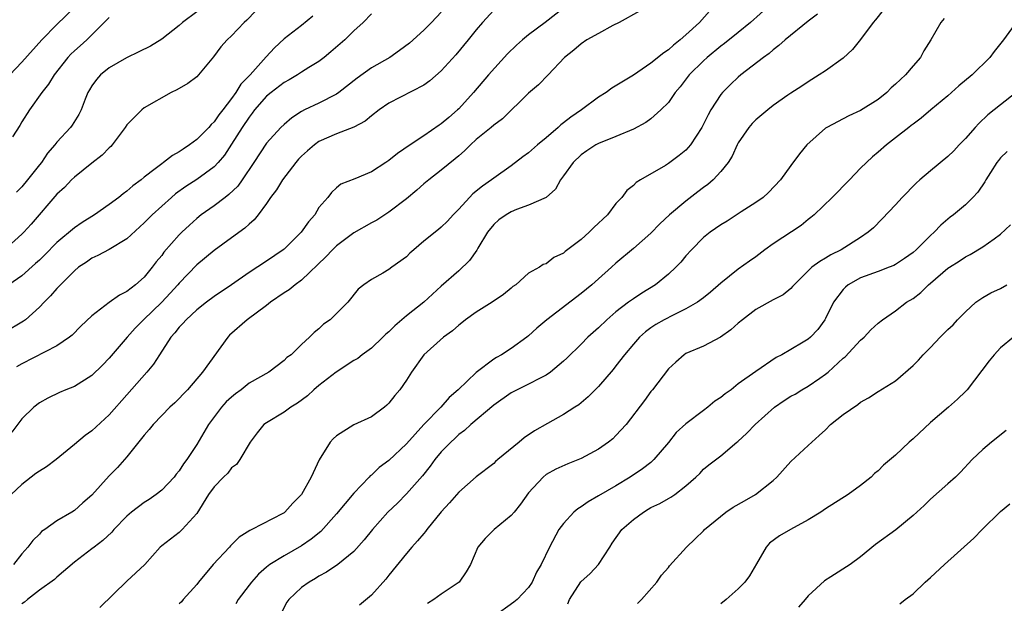
# Model space of a CAD drawing. Units: inches. Extents: x 2586000 to 2589000, y 1521000 to 1524000.
# Drawn here: x 2586057 to 2586169, y 1521595 to 1521661 of the extents above; entities that cross this region are included whole.
import ezdxf

# ---------------------------------------------------------------- set-up
doc = ezdxf.new("R2010")
doc.units = ezdxf.units.IN
doc.header["$MEASUREMENT"] = 0
doc.layers.add('LD25861521_2ft', color=63, linetype='Continuous')

msp = doc.modelspace()

# ---------------------------------------------------------------- linework, layer by layer
at = {"layer": 'LD25861521_2ft'}
for points, elevation in [([(2586142.6, 1521663), (2586140.39, 1521661), (2586139, 1521659.85), (2586137.42, 1521658.58), (2586137, 1521658.28), (2586135.43, 1521657), (2586135, 1521656.61), (2586133.39, 1521655), (2586132.35, 1521653.65), (2586131.79, 1521653), (2586131, 1521651.86), (2586130.15, 1521651), (2586129, 1521649.98), (2586128.43, 1521649.57), (2586127, 1521648.81), (2586125, 1521647.97), (2586123, 1521647.16), (2586122.71, 1521647), (2586121.68, 1521646.32), (2586121, 1521645.86), (2586120.09, 1521645), (2586119, 1521643.46), (2586118.66, 1521643), (2586118.07, 1521641.93), (2586117, 1521641), (2586115, 1521640.09), (2586113.61, 1521639.61), (2586113, 1521639.35), (2586112.41, 1521639), (2586111.59, 1521638.41), (2586111, 1521637.89), (2586110.29, 1521637), (2586109.2, 1521635.2), (2586109.06, 1521634.94), (2586108.23, 1521633.77), (2586107, 1521632.59), (2586105, 1521630.84), (2586103, 1521629), (2586101, 1521627.43), (2586099.69, 1521626.31), (2586099, 1521625.63), (2586098.66, 1521625.34), (2586098.32, 1521625), (2586097, 1521623.76), (2586095.95, 1521623), (2586095.43, 1521622.57), (2586095, 1521622.32), (2586092.98, 1521621.01), (2586091, 1521619.48), (2586090.42, 1521619), (2586089.69, 1521618.31), (2586088.54, 1521617.46), (2586087.78, 1521617), (2586087, 1521616.42), (2586085, 1521615.21), (2586084.7, 1521615), (2586083.92, 1521614.08), (2586083.12, 1521613), (2586081.93, 1521611), (2586081.55, 1521610.45), (2586081, 1521610.06), (2586080.56, 1521609.44), (2586080.07, 1521609), (2586079, 1521607.9), (2586078.37, 1521607), (2586077, 1521604.83), (2586075.34, 1521603), (2586075, 1521602.67), (2586073, 1521601.15), (2586072.84, 1521601), (2586071.06, 1521599), (2586069, 1521597.1), (2586065.9, 1521594.1)], 8200), ([(2586097, 1521661.98), (2586096.06, 1521661), (2586095, 1521660.04), (2586093.95, 1521659), (2586093.43, 1521658.57), (2586092.37, 1521657.63), (2586091.61, 1521657), (2586091, 1521656.54), (2586089.84, 1521655.84), (2586089, 1521655.32), (2586088.54, 1521655), (2586087.57, 1521654.43), (2586087, 1521654.13), (2586085.53, 1521653), (2586085, 1521652.56), (2586083.63, 1521651), (2586083.37, 1521650.63), (2586083, 1521650.17), (2586082.22, 1521649), (2586081, 1521647.08), (2586080.18, 1521645.82), (2586079.47, 1521645), (2586079, 1521644.5), (2586077, 1521643.05), (2586075.76, 1521642.24), (2586074.59, 1521641.41), (2586074.11, 1521641), (2586071.9, 1521639), (2586071, 1521638.07), (2586069, 1521636.24), (2586067, 1521635.03), (2586065.67, 1521634.33), (2586065, 1521634.03), (2586064.4, 1521633.6), (2586063.49, 1521633), (2586063, 1521632.61), (2586061, 1521630.58), (2586060.27, 1521629.73), (2586059.53, 1521629), (2586059, 1521628.43), (2586057.39, 1521627), (2586057.17, 1521626.83), (2586055, 1521625.55)], 8188), ([(2586083.72, 1521662.28), (2586082.74, 1521661.26), (2586082.45, 1521661), (2586081, 1521659.49), (2586080.48, 1521659), (2586079.77, 1521658.23), (2586078.93, 1521657.07), (2586077.21, 1521655), (2586077, 1521654.79), (2586075.99, 1521654.01), (2586074.72, 1521653.28), (2586074.07, 1521653), (2586071, 1521651.22), (2586070.71, 1521651), (2586069, 1521649.29), (2586068.82, 1521649), (2586067.33, 1521647), (2586067.17, 1521646.83), (2586067, 1521646.68), (2586066.19, 1521645.81), (2586065, 1521644.9), (2586063, 1521643.3), (2586062.69, 1521643), (2586061.87, 1521642.13), (2586061, 1521641.35), (2586058.07, 1521637.93), (2586057.2, 1521637), (2586057, 1521636.8), (2586055.02, 1521635)], 8184), ([(2586063, 1521662.71), (2586061, 1521660.76), (2586059.26, 1521659), (2586057, 1521656.47), (2586055.6, 1521655)], 8178), ([(2586119, 1521662.63), (2586116.88, 1521661), (2586115, 1521659.59), (2586114.29, 1521659), (2586113.61, 1521658.39), (2586112.57, 1521657.43), (2586110.4, 1521655), (2586108.7, 1521653), (2586107, 1521651.14), (2586106.86, 1521651), (2586105.85, 1521650.15), (2586105, 1521649.4), (2586104.75, 1521649.25), (2586103, 1521648.04), (2586101.44, 1521647), (2586100, 1521646), (2586099, 1521645.21), (2586098.65, 1521645), (2586097, 1521643.93), (2586095.1, 1521643.1), (2586093.51, 1521642.49), (2586093, 1521642.08), (2586092.45, 1521641.55), (2586092, 1521641), (2586091, 1521639.83), (2586090.51, 1521639), (2586089.79, 1521638.21), (2586088.98, 1521637), (2586087, 1521635.08), (2586086.9, 1521635), (2586085, 1521633.71), (2586083, 1521632.4), (2586080.99, 1521631), (2586079, 1521629.66), (2586078.12, 1521629), (2586077, 1521628.12), (2586075.79, 1521627), (2586075.43, 1521626.57), (2586075, 1521626.15), (2586074.51, 1521625.49), (2586074.05, 1521625), (2586072.74, 1521623), (2586072.07, 1521621.93), (2586071.31, 1521621), (2586069, 1521618.41), (2586067, 1521616.11), (2586065, 1521614.3), (2586064.23, 1521613.77), (2586063, 1521612.74), (2586060.9, 1521611), (2586059.81, 1521610.19), (2586059, 1521609.69), (2586058.6, 1521609.4), (2586057, 1521608.17), (2586055.78, 1521607)], 8194), ([(2586111, 1521662.4), (2586109.71, 1521661), (2586109, 1521660.18), (2586108.09, 1521659), (2586106.68, 1521657.32), (2586105, 1521655.48), (2586103.68, 1521654.32), (2586103, 1521653.84), (2586099, 1521651.77), (2586097.88, 1521651), (2586097, 1521650.32), (2586096.3, 1521649.7), (2586094.99, 1521649.01), (2586093, 1521648.26), (2586091, 1521647.37), (2586090.49, 1521647), (2586089.67, 1521646.33), (2586089, 1521645.71), (2586088.64, 1521645.36), (2586088.34, 1521645), (2586086.81, 1521643), (2586086.14, 1521641.86), (2586085.47, 1521641), (2586085, 1521640.31), (2586084.04, 1521639), (2586083.58, 1521638.42), (2586083, 1521637.92), (2586082.53, 1521637.47), (2586081, 1521636.37), (2586079, 1521634.92), (2586077, 1521633.28), (2586075, 1521631.2), (2586074.84, 1521631), (2586073.97, 1521630.03), (2586073.01, 1521629), (2586070.93, 1521627), (2586069.97, 1521626.03), (2586069.04, 1521625), (2586067, 1521622.61), (2586066.21, 1521621.79), (2586065, 1521620.62), (2586063, 1521619.38), (2586062.03, 1521619), (2586061.31, 1521618.69), (2586059.97, 1521618.03), (2586059, 1521617.5), (2586058.35, 1521617), (2586057, 1521615.67), (2586055.85, 1521614.15)], 8192), ([(2586127.7, 1521662.3), (2586125.38, 1521661), (2586124.64, 1521660.64), (2586123, 1521659.75), (2586121.67, 1521659), (2586121, 1521658.55), (2586120.16, 1521657.84), (2586119.09, 1521657), (2586117.24, 1521655), (2586116.13, 1521653.87), (2586115, 1521652.91), (2586112.01, 1521649.99), (2586111, 1521649.27), (2586110.7, 1521649), (2586109, 1521647.6), (2586108.34, 1521647), (2586107.67, 1521646.33), (2586107, 1521645.76), (2586106.6, 1521645.4), (2586105, 1521644.1), (2586103.57, 1521643), (2586103, 1521642.53), (2586102.19, 1521641.81), (2586101, 1521640.82), (2586099, 1521639.3), (2586097.62, 1521638.38), (2586097, 1521638.07), (2586095, 1521636.94), (2586093, 1521635.45), (2586092.53, 1521635), (2586091.79, 1521634.21), (2586089, 1521631.52), (2586088.29, 1521631), (2586087.58, 1521630.42), (2586087, 1521630.07), (2586085.46, 1521629), (2586085, 1521628.64), (2586082.77, 1521627), (2586080.77, 1521625.23), (2586080.56, 1521625), (2586077.67, 1521621), (2586075.95, 1521619), (2586074.5, 1521617.5), (2586073.94, 1521617), (2586073, 1521616.04), (2586072.01, 1521615), (2586071.57, 1521614.43), (2586071, 1521613.79), (2586069, 1521611.32), (2586067.92, 1521610.08), (2586067, 1521609.13), (2586065, 1521606.95), (2586063.96, 1521606.04), (2586063, 1521605.18), (2586062.72, 1521605), (2586061, 1521603.99), (2586059.61, 1521603), (2586059.24, 1521602.76), (2586059, 1521602.49), (2586058.24, 1521601.76), (2586057.68, 1521601), (2586057, 1521600.21), (2586056.02, 1521599)], 8196), ([(2586077, 1521662.21), (2586075.38, 1521661), (2586075, 1521660.65), (2586073, 1521659.08), (2586071.7, 1521658.3), (2586070.37, 1521657.63), (2586068.95, 1521656.95), (2586067, 1521655.81), (2586066, 1521655), (2586065.52, 1521654.48), (2586065, 1521653.74), (2586064.72, 1521653.28), (2586064.56, 1521653), (2586064.24, 1521652.24), (2586063.76, 1521651), (2586063.52, 1521650.48), (2586062.75, 1521649.25), (2586062.55, 1521649), (2586061, 1521647.32), (2586060.76, 1521647), (2586059.94, 1521646.06), (2586059.23, 1521645), (2586059, 1521644.73), (2586057.65, 1521643), (2586057, 1521642.22), (2586056.39, 1521641.61)], 8182), ([(2586105, 1521662.2), (2586103.87, 1521661), (2586103, 1521660.11), (2586101.35, 1521658.65), (2586100.23, 1521657.78), (2586099.11, 1521657), (2586097, 1521655.82), (2586095.36, 1521654.64), (2586093.26, 1521653), (2586093, 1521652.81), (2586091, 1521651.79), (2586089.35, 1521651), (2586089, 1521650.81), (2586087.89, 1521650.11), (2586087, 1521649.35), (2586086.65, 1521649), (2586085, 1521647.19), (2586083.56, 1521645), (2586082.22, 1521643), (2586081.71, 1521642.29), (2586080.69, 1521641.31), (2586080.25, 1521641), (2586079, 1521640.04), (2586077.52, 1521639), (2586077, 1521638.58), (2586076.17, 1521637.83), (2586075.3, 1521637), (2586075, 1521636.71), (2586073.26, 1521634.74), (2586073, 1521634.36), (2586072.38, 1521633.62), (2586071.92, 1521633), (2586071, 1521631.88), (2586069.99, 1521631), (2586069, 1521630.24), (2586068.18, 1521629.82), (2586067, 1521628.96), (2586065, 1521627.44), (2586063.74, 1521626.26), (2586062.75, 1521625.25), (2586062.46, 1521625), (2586061, 1521624.02), (2586057, 1521621.96), (2586056.39, 1521621.61)], 8190), ([(2586135.72, 1521662.28), (2586134.54, 1521661), (2586133, 1521659.57), (2586132.36, 1521659), (2586131.58, 1521658.42), (2586131, 1521657.86), (2586130.46, 1521657.54), (2586129, 1521656.35), (2586127, 1521654.99), (2586124.51, 1521653.49), (2586123.87, 1521653), (2586123, 1521652.46), (2586121.07, 1521651), (2586119.84, 1521650.16), (2586119, 1521649.51), (2586118.69, 1521649.31), (2586118.37, 1521649), (2586117, 1521647.82), (2586116.01, 1521647), (2586115, 1521646.1), (2586114.35, 1521645.65), (2586113, 1521644.59), (2586111, 1521643.19), (2586110.76, 1521643), (2586109.71, 1521642.29), (2586108.61, 1521641.39), (2586108.22, 1521641), (2586107, 1521639.63), (2586106.37, 1521639), (2586105.71, 1521638.29), (2586105, 1521637.57), (2586104.69, 1521637.31), (2586103, 1521635.98), (2586101.84, 1521635), (2586101.39, 1521634.61), (2586101, 1521634.2), (2586099.35, 1521633), (2586099, 1521632.73), (2586098.31, 1521632.31), (2586097, 1521631.6), (2586096.15, 1521631), (2586095.5, 1521630.5), (2586094.32, 1521629), (2586093, 1521627.7), (2586092.27, 1521627), (2586091.52, 1521626.48), (2586091, 1521625.96), (2586090.46, 1521625.54), (2586089.93, 1521625), (2586089, 1521624.17), (2586087.8, 1521623), (2586087.33, 1521622.67), (2586087, 1521622.33), (2586085.25, 1521621), (2586083, 1521619.75), (2586082.09, 1521619), (2586081.46, 1521618.54), (2586081, 1521618.16), (2586080.39, 1521617.61), (2586079.86, 1521617), (2586078.34, 1521615), (2586077, 1521612.74), (2586075.86, 1521611), (2586075.49, 1521610.51), (2586075, 1521609.73), (2586074.66, 1521609.34), (2586074.43, 1521609), (2586073, 1521607.5), (2586072.38, 1521607), (2586071.56, 1521606.44), (2586071, 1521606.11), (2586069.54, 1521605), (2586069, 1521604.53), (2586067.53, 1521603), (2586067.3, 1521602.7), (2586066.27, 1521601.73), (2586065.26, 1521601), (2586065, 1521600.78), (2586063, 1521599.26), (2586061, 1521597.54), (2586060.73, 1521597.27), (2586059, 1521596.05), (2586057.63, 1521595), (2586057.3, 1521594.7), (2586057, 1521594.51)], 8198), ([(2586148.06, 1521661.94), (2586147, 1521661.14), (2586144.38, 1521659), (2586143.65, 1521658.35), (2586143, 1521657.89), (2586142.53, 1521657.47), (2586141.87, 1521657), (2586139.3, 1521655), (2586139, 1521654.75), (2586138.1, 1521653.9), (2586137.19, 1521653), (2586137, 1521652.77), (2586135.87, 1521651), (2586135.55, 1521650.45), (2586134.82, 1521649), (2586133.52, 1521647), (2586133, 1521646.41), (2586132.23, 1521645.77), (2586131, 1521644.87), (2586130.66, 1521644.66), (2586127.8, 1521643), (2586127.31, 1521642.69), (2586127, 1521642.37), (2586126.23, 1521641.77), (2586125.67, 1521641), (2586125, 1521640.28), (2586124.01, 1521639), (2586123.48, 1521638.52), (2586123, 1521638.05), (2586122.45, 1521637.55), (2586121.92, 1521637), (2586121, 1521636.17), (2586119.19, 1521634.81), (2586119, 1521634.63), (2586117.88, 1521634.12), (2586117, 1521633.4), (2586116.68, 1521633.32), (2586116.23, 1521633), (2586115, 1521632.31), (2586113.52, 1521631), (2586113.2, 1521630.8), (2586113, 1521630.63), (2586112.13, 1521629.87), (2586110.83, 1521629), (2586109, 1521627.87), (2586107.77, 1521627), (2586107.35, 1521626.65), (2586107, 1521626.39), (2586106.27, 1521625.73), (2586105.25, 1521625), (2586103, 1521623), (2586101.59, 1521621), (2586101, 1521620.09), (2586100.25, 1521619), (2586099.67, 1521618.33), (2586099, 1521617.44), (2586098.77, 1521617.23), (2586098.5, 1521617), (2586097, 1521615.9), (2586095, 1521614.96), (2586093, 1521613.72), (2586092.62, 1521613.38), (2586092.28, 1521613), (2586091.02, 1521610.98), (2586090.09, 1521609), (2586089, 1521607), (2586088, 1521606), (2586087.09, 1521605), (2586087, 1521604.93), (2586086.85, 1521604.85), (2586083.31, 1521603), (2586083.1, 1521602.9), (2586081.88, 1521602.12), (2586080.87, 1521601.13), (2586080.76, 1521601), (2586078.9, 1521599), (2586077.21, 1521597), (2586077, 1521596.73), (2586075.45, 1521595), (2586075.25, 1521594.75), (2586075, 1521594.51)], 8202), ([(2586155.58, 1521662.42), (2586154.7, 1521661.3), (2586154.45, 1521661), (2586153, 1521659.06), (2586152.08, 1521657.92), (2586151, 1521656.91), (2586149, 1521655.49), (2586148.27, 1521655), (2586147, 1521654.23), (2586146.27, 1521653.73), (2586145, 1521652.9), (2586144.67, 1521652.67), (2586143, 1521651.49), (2586142.38, 1521651), (2586141, 1521649.85), (2586140.57, 1521649.43), (2586140.2, 1521649), (2586139, 1521647.25), (2586138.86, 1521647), (2586138.29, 1521645.71), (2586137.83, 1521645), (2586137, 1521643.95), (2586136.12, 1521643), (2586135.52, 1521642.48), (2586135, 1521642.12), (2586134.38, 1521641.62), (2586133, 1521640.58), (2586131.13, 1521639), (2586130.03, 1521637.97), (2586129, 1521636.92), (2586127, 1521635.15), (2586125, 1521633.47), (2586124.49, 1521633), (2586123, 1521631.69), (2586122.24, 1521631), (2586121, 1521629.99), (2586117.08, 1521627), (2586115.95, 1521626.05), (2586115, 1521625.16), (2586114.79, 1521625), (2586113, 1521623.7), (2586111.88, 1521623), (2586111.31, 1521622.69), (2586111, 1521622.5), (2586109, 1521620.97), (2586106.94, 1521619), (2586105.9, 1521618.1), (2586104.93, 1521617), (2586103, 1521615.01), (2586101, 1521612.79), (2586099, 1521610.89), (2586097.9, 1521610.1), (2586097, 1521609.23), (2586096.86, 1521609.14), (2586096.75, 1521609), (2586095, 1521607.18), (2586093, 1521604.78), (2586091.21, 1521602.79), (2586090.11, 1521601.89), (2586089, 1521601.12), (2586087, 1521599.98), (2586085.38, 1521599), (2586085, 1521598.7), (2586084.09, 1521597.91), (2586083.26, 1521597), (2586083, 1521596.63), (2586081.76, 1521595), (2586081.5, 1521594.5)], 8204), ([(2586090.28, 1521661.72), (2586089, 1521660.66), (2586087, 1521659.12), (2586085.9, 1521658.1), (2586084.94, 1521657.06), (2586083.11, 1521655), (2586082.06, 1521653.94), (2586081.49, 1521653), (2586081, 1521652.31), (2586079.99, 1521651), (2586079.55, 1521650.45), (2586079, 1521649.64), (2586078.65, 1521649.35), (2586078.38, 1521649), (2586077, 1521647.62), (2586076.18, 1521647), (2586075.47, 1521646.53), (2586075, 1521646.2), (2586074.22, 1521645.78), (2586073.22, 1521645), (2586073, 1521644.85), (2586072.26, 1521644.26), (2586071, 1521643.31), (2586070.63, 1521643), (2586069.69, 1521642.31), (2586069, 1521641.69), (2586068.59, 1521641.41), (2586068.09, 1521641), (2586067, 1521640.19), (2586065.31, 1521639), (2586063.88, 1521638.12), (2586063, 1521637.53), (2586061, 1521635.83), (2586059.6, 1521634.4), (2586059, 1521633.83), (2586058.57, 1521633.43), (2586057, 1521632.03), (2586055.49, 1521631)], 8186), ([(2586067, 1521661.57), (2586064.41, 1521659), (2586063.68, 1521658.32), (2586063, 1521657.75), (2586062.61, 1521657.39), (2586062.24, 1521657), (2586060.68, 1521655), (2586060.05, 1521653.95), (2586059.26, 1521653), (2586057.85, 1521651), (2586057, 1521649.64), (2586056.77, 1521649.23), (2586055.92, 1521647.92)], 8180), ([(2586162.56, 1521661.44), (2586162.18, 1521661), (2586161.04, 1521659), (2586160.24, 1521657.76), (2586159.85, 1521657), (2586159, 1521656.03), (2586158.15, 1521655), (2586157, 1521653.94), (2586156.49, 1521653.51), (2586156, 1521653), (2586155, 1521652.21), (2586153, 1521650.95), (2586151.66, 1521650.34), (2586149.12, 1521649), (2586149, 1521648.91), (2586146.86, 1521647), (2586146.02, 1521645.98), (2586145, 1521644.63), (2586143.82, 1521643), (2586142.46, 1521641.54), (2586141.83, 1521641), (2586141, 1521640.42), (2586139.34, 1521639.34), (2586137.73, 1521638.27), (2586137, 1521637.85), (2586135.77, 1521637), (2586135, 1521636.39), (2586133.63, 1521635), (2586133, 1521634.3), (2586132.41, 1521633.59), (2586131.85, 1521633), (2586131, 1521632.21), (2586129.51, 1521631), (2586127.97, 1521630.03), (2586127, 1521629.4), (2586126.45, 1521629), (2586125, 1521627.89), (2586123.95, 1521627), (2586123, 1521626.09), (2586121.76, 1521625), (2586121, 1521624.21), (2586119.39, 1521622.61), (2586119, 1521622.25), (2586117.51, 1521621), (2586117, 1521620.66), (2586116.33, 1521620.33), (2586115, 1521619.63), (2586113.7, 1521619), (2586113, 1521618.62), (2586111, 1521617.24), (2586108.37, 1521615), (2586107.66, 1521614.34), (2586107, 1521613.86), (2586106.57, 1521613.43), (2586106.08, 1521613), (2586105, 1521611.88), (2586104.27, 1521611), (2586103.74, 1521610.26), (2586102.84, 1521609.16), (2586101, 1521607.1), (2586099.97, 1521606.03), (2586098.9, 1521605), (2586097.11, 1521603), (2586096.19, 1521601.81), (2586095, 1521600.48), (2586093.16, 1521599), (2586091.88, 1521598.12), (2586091, 1521597.68), (2586090.59, 1521597.41), (2586089.87, 1521597), (2586089, 1521596.39), (2586087.55, 1521595), (2586087.32, 1521594.68), (2586086.64, 1521593.36)], 8206), ([(2586170.89, 1521661.11), (2586169.34, 1521659), (2586168.3, 1521657.7), (2586167.78, 1521657), (2586165.76, 1521655), (2586164.26, 1521653.74), (2586163, 1521652.63), (2586161.04, 1521651), (2586159.95, 1521650.05), (2586159, 1521649.37), (2586158.8, 1521649.2), (2586158.52, 1521649), (2586157, 1521647.79), (2586155.95, 1521647), (2586155, 1521646.16), (2586154.36, 1521645.64), (2586153.67, 1521645), (2586153, 1521644.33), (2586151.72, 1521643), (2586149.76, 1521641), (2586147.69, 1521639), (2586147.32, 1521638.68), (2586147, 1521638.45), (2586146.21, 1521637.79), (2586143, 1521635.69), (2586142.04, 1521635), (2586141, 1521634.2), (2586140.29, 1521633.71), (2586139, 1521632.77), (2586137, 1521631.2), (2586135.83, 1521630.17), (2586135, 1521629.49), (2586134.34, 1521629), (2586133, 1521628.24), (2586131.54, 1521627.54), (2586130.53, 1521627), (2586129.56, 1521626.44), (2586129, 1521626.06), (2586128.38, 1521625.62), (2586127.7, 1521625), (2586127, 1521624.21), (2586125.97, 1521623), (2586125, 1521621.71), (2586124.69, 1521621.31), (2586123, 1521619.36), (2586122.63, 1521619), (2586121.83, 1521618.17), (2586120.73, 1521617.27), (2586120.29, 1521617), (2586119, 1521616.15), (2586117.15, 1521615.15), (2586115.69, 1521614.31), (2586114.5, 1521613.5), (2586113.91, 1521613), (2586111.46, 1521611), (2586111.22, 1521610.78), (2586111, 1521610.56), (2586109, 1521609.02), (2586107, 1521607.28), (2586105.95, 1521606.05), (2586105, 1521605.02), (2586103.35, 1521603), (2586103.21, 1521602.79), (2586103, 1521602.56), (2586102.29, 1521601.71), (2586101.63, 1521601), (2586101, 1521600.25), (2586099, 1521597.78), (2586098.67, 1521597.33), (2586097, 1521595.51), (2586095.63, 1521594.37)], 8208), ([(2586170.81, 1521653), (2586169, 1521651.58), (2586167.58, 1521650.42), (2586166.54, 1521649.46), (2586166.11, 1521649), (2586165, 1521647.75), (2586164.28, 1521647), (2586163.68, 1521646.32), (2586163, 1521645.66), (2586161, 1521644.05), (2586159.77, 1521643), (2586159.37, 1521642.63), (2586157.77, 1521641), (2586157, 1521640.14), (2586155.47, 1521638.53), (2586154.47, 1521637.53), (2586153.87, 1521637), (2586153, 1521636.42), (2586150.78, 1521635), (2586149.59, 1521634.41), (2586149, 1521634.03), (2586148.32, 1521633.68), (2586147.43, 1521633), (2586145.38, 1521631), (2586145.21, 1521630.79), (2586145, 1521630.58), (2586144.14, 1521629.86), (2586143, 1521629.27), (2586141, 1521628.17), (2586139.47, 1521627), (2586139, 1521626.61), (2586138.16, 1521625.84), (2586136.98, 1521625.02), (2586135, 1521623.96), (2586133, 1521623.12), (2586132.79, 1521623), (2586131.84, 1521622.16), (2586131, 1521621.38), (2586129.18, 1521619), (2586129, 1521618.79), (2586128.25, 1521617.75), (2586126.18, 1521615), (2586125, 1521613.76), (2586124.62, 1521613.38), (2586124.16, 1521613), (2586123, 1521612.18), (2586121, 1521611.12), (2586119.48, 1521610.52), (2586118.11, 1521609.89), (2586117, 1521609.28), (2586116.65, 1521609), (2586115, 1521607.21), (2586114.08, 1521605.92), (2586113.35, 1521605), (2586113, 1521604.61), (2586111.06, 1521603), (2586110.03, 1521601.97), (2586109.19, 1521601), (2586108.34, 1521599), (2586107.85, 1521598.15), (2586107.06, 1521597), (2586105, 1521595.61), (2586104.15, 1521595), (2586103.44, 1521594.56)], 8210), ([(2586169.77, 1521646.23), (2586169, 1521645.51), (2586168.77, 1521645.23), (2586168.59, 1521645), (2586167.86, 1521643.86), (2586167.33, 1521643), (2586167.21, 1521642.79), (2586166.4, 1521641.6), (2586165.85, 1521641), (2586165, 1521640.16), (2586163.64, 1521639), (2586163.27, 1521638.73), (2586162.18, 1521637.82), (2586161.42, 1521637), (2586161, 1521636.64), (2586159.36, 1521635), (2586159, 1521634.69), (2586158.01, 1521633.99), (2586157, 1521633.32), (2586156.79, 1521633.21), (2586156.28, 1521633), (2586155, 1521632.5), (2586153, 1521631.78), (2586151.59, 1521631), (2586151.26, 1521630.74), (2586151, 1521630.47), (2586149.91, 1521629), (2586149, 1521627.16), (2586148.91, 1521627), (2586148.11, 1521625.89), (2586147.25, 1521625), (2586147, 1521624.79), (2586146.43, 1521624.43), (2586145, 1521623.58), (2586144, 1521623), (2586143.33, 1521622.67), (2586141, 1521621.09), (2586139, 1521619.65), (2586138.17, 1521619), (2586137.49, 1521618.51), (2586137, 1521618.12), (2586136.32, 1521617.68), (2586135.52, 1521617), (2586135, 1521616.63), (2586133, 1521615.11), (2586131.9, 1521614.1), (2586131, 1521612.94), (2586129.34, 1521611), (2586129, 1521610.68), (2586128.05, 1521609.95), (2586126.62, 1521609), (2586125, 1521608.01), (2586123, 1521606.84), (2586121.82, 1521606.18), (2586121, 1521605.6), (2586120.62, 1521605.38), (2586120.18, 1521605), (2586119, 1521603.71), (2586118.45, 1521603), (2586117.38, 1521601), (2586116.43, 1521599), (2586115.89, 1521598.11), (2586115.42, 1521597), (2586115, 1521596.39), (2586113.69, 1521595), (2586113.32, 1521594.68), (2586110.99, 1521593)], 8212), ([(2586119.5, 1521594.5), (2586119.69, 1521595), (2586120.99, 1521597.01), (2586122.04, 1521597.96), (2586123, 1521599), (2586124.28, 1521601), (2586124.55, 1521601.45), (2586125.66, 1521603), (2586127, 1521604.16), (2586128.13, 1521605), (2586128.67, 1521605.33), (2586129, 1521605.52), (2586130.01, 1521605.99), (2586131, 1521606.57), (2586131.29, 1521606.71), (2586131.73, 1521607), (2586133, 1521608.02), (2586134.14, 1521609), (2586134.58, 1521609.42), (2586135, 1521609.9), (2586135.61, 1521610.39), (2586137, 1521611.44), (2586138.83, 1521613), (2586138.93, 1521613.07), (2586139.98, 1521614.02), (2586140.92, 1521615), (2586143.13, 1521617), (2586144.24, 1521617.76), (2586145, 1521618.24), (2586145.5, 1521618.5), (2586146.28, 1521619), (2586147, 1521619.41), (2586148.32, 1521620.32), (2586149, 1521620.77), (2586149.27, 1521621), (2586151, 1521622.59), (2586151.23, 1521622.77), (2586153, 1521624.68), (2586153.39, 1521625), (2586154.17, 1521625.83), (2586155, 1521626.62), (2586155.5, 1521627), (2586157, 1521628.03), (2586158.26, 1521629), (2586159, 1521629.44), (2586159.89, 1521630.11), (2586160.79, 1521631), (2586161, 1521631.17), (2586163, 1521632.89), (2586163.16, 1521633), (2586164.29, 1521633.71), (2586165, 1521634.19), (2586165.55, 1521634.45), (2586167, 1521635.33), (2586168.27, 1521636.27), (2586169, 1521636.79), (2586170.15, 1521637.86)], 8214), ([(2586127.45, 1521594.55), (2586127.92, 1521595), (2586129.68, 1521597), (2586130.22, 1521597.78), (2586131, 1521598.67), (2586131.14, 1521598.86), (2586133.06, 1521601), (2586134.06, 1521601.94), (2586135, 1521602.84), (2586135.14, 1521603), (2586137.57, 1521605), (2586138.43, 1521605.57), (2586139.72, 1521606.28), (2586140.98, 1521607), (2586143, 1521608.63), (2586143.4, 1521609), (2586145, 1521610.8), (2586147, 1521612.6), (2586148.24, 1521613.76), (2586149, 1521614.42), (2586149.57, 1521615), (2586151, 1521616.16), (2586152.68, 1521617.32), (2586153, 1521617.59), (2586153.92, 1521618.08), (2586155, 1521618.78), (2586157, 1521620.03), (2586159, 1521621.77), (2586159.61, 1521622.39), (2586160.16, 1521623), (2586161, 1521623.83), (2586162.12, 1521625), (2586163, 1521625.87), (2586163.58, 1521626.42), (2586164.11, 1521627), (2586165, 1521627.91), (2586166.2, 1521629), (2586167, 1521629.56), (2586167.91, 1521630.09), (2586169, 1521630.58), (2586169.74, 1521631)], 8216), ([(2586170.5, 1521625), (2586169, 1521623.78), (2586168.3, 1521623), (2586167.71, 1521622.29), (2586165.19, 1521619), (2586165, 1521618.8), (2586164.08, 1521617.92), (2586163.06, 1521617), (2586161, 1521615.23), (2586159, 1521613.38), (2586158.55, 1521613), (2586157, 1521611.51), (2586155.62, 1521610.38), (2586155, 1521609.72), (2586154.59, 1521609.41), (2586154.2, 1521609), (2586153, 1521608.04), (2586151.59, 1521607), (2586149, 1521605.37), (2586148.44, 1521605), (2586147, 1521604.11), (2586144.96, 1521603), (2586143.71, 1521602.29), (2586142.56, 1521601.44), (2586142.18, 1521601), (2586141.09, 1521599.09), (2586140.28, 1521597.72), (2586139.74, 1521597), (2586139, 1521596.21), (2586137.61, 1521595), (2586137, 1521594.51)], 8218), ([(2586169.67, 1521614.33), (2586167.97, 1521613), (2586167, 1521612.15), (2586165.78, 1521611), (2586164.44, 1521609.56), (2586163.86, 1521609), (2586163, 1521608.22), (2586161, 1521606.47), (2586160.26, 1521605.74), (2586159, 1521604.61), (2586157.02, 1521602.98), (2586154.72, 1521601.28), (2586153, 1521599.87), (2586151.79, 1521599), (2586149.6, 1521597.6), (2586148.85, 1521597.15), (2586147, 1521595.41), (2586146.67, 1521595), (2586145.89, 1521594.11)], 8220), ([(2586157.48, 1521594.52), (2586158.11, 1521595), (2586159, 1521595.64), (2586160.39, 1521597), (2586161, 1521597.53), (2586162.6, 1521599), (2586165.98, 1521602.02), (2586166.9, 1521603), (2586169, 1521605.08), (2586170.07, 1521605.93)], 8222)]:
    msp.add_lwpolyline(points, dxfattribs=dict(at, elevation=elevation))

doc.saveas('drawing.dxf')
